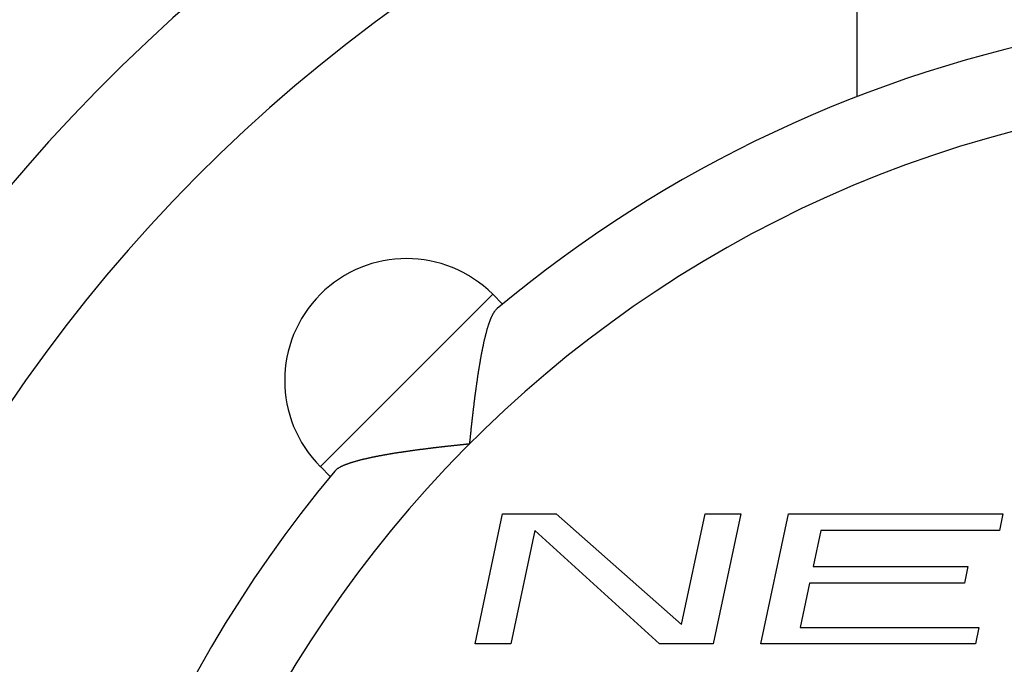
# Model space of a CAD drawing. Units: millimetres. Extents: x 0 to 2079, y 0 to 2940.
# Drawn here: x 490 to 496, y 1614 to 1618 of the extents above; entities that cross this region are included whole.
import ezdxf

# ---------------------------------------------------------------- set-up
doc = ezdxf.new("R2010")
doc.units = ezdxf.units.MM

msp = doc.modelspace()

# ---------------------------------------------------------------- linework, layer by layer
at = {"linetype": 'Continuous'}
for p, q in [((495.1411, 1618.787), (495.1411, 1617.7663)), ((492.8999, 1616.5501), (491.8392, 1615.4895)), ((492.8999, 1616.5501), (492.9605, 1616.4895)), ((491.8392, 1615.4895), (491.8998, 1615.4289)), ((492.7911, 1614.3983), (492.9611, 1615.1983)), ((492.9611, 1615.1983), (493.2911, 1615.1983)), ((493.2911, 1615.1983), (494.0631, 1614.5174)), ((494.0631, 1614.5174), (494.2078, 1615.1983)), ((494.2078, 1615.1983), (494.4278, 1615.1983)), ((494.4278, 1615.1983), (494.2577, 1614.3983)), ((494.5511, 1614.3983), (494.7211, 1615.1983)), ((494.7211, 1615.1983), (496.0411, 1615.1983)), ((496.0411, 1615.1983), (496.0194, 1615.0962)), ((493.1594, 1615.0962), (493.0111, 1614.3983)), ((493.9277, 1614.3983), (493.1594, 1615.0962)), ((494.9194, 1615.0962), (494.8724, 1614.8749)), ((496.0194, 1615.0962), (494.9194, 1615.0962)), ((494.8724, 1614.8749), (495.8257, 1614.8749)), ((495.8257, 1614.8749), (495.804, 1614.7728)), ((494.8507, 1614.7728), (494.7928, 1614.5004)), ((495.804, 1614.7728), (494.8507, 1614.7728)), ((494.7928, 1614.5004), (495.8928, 1614.5004)), ((495.8928, 1614.5004), (495.8711, 1614.3983)), ((493.0111, 1614.3983), (492.7911, 1614.3983)), ((494.2577, 1614.3983), (493.9277, 1614.3983)), ((495.8711, 1614.3983), (494.5511, 1614.3983))]:
    msp.add_line(p, q, dxfattribs=at)
for p, q in [((492.8893, 1616.4017), (492.8903, 1616.4042)), ((492.8903, 1616.4042), (492.8913, 1616.4072)), ((492.8913, 1616.4072), (492.8928, 1616.4097)), ((492.8928, 1616.4097), (492.8938, 1616.4127)), ((492.8938, 1616.4127), (492.8953, 1616.4152)), ((492.8953, 1616.4152), (492.8963, 1616.4182)), ((492.8963, 1616.4182), (492.8978, 1616.4207)), ((492.8978, 1616.4207), (492.8993, 1616.4237)), ((492.8993, 1616.4237), (492.9008, 1616.4262)), ((492.9008, 1616.4262), (492.9018, 1616.4292)), ((492.9018, 1616.4292), (492.9033, 1616.4317)), ((492.9033, 1616.4317), (492.9048, 1616.4342)), ((492.9048, 1616.4342), (492.9063, 1616.4367)), ((492.9063, 1616.4367), (492.9083, 1616.4392)), ((492.9083, 1616.4392), (492.9098, 1616.4417)), ((492.9098, 1616.4417), (492.9113, 1616.4442)), ((492.9113, 1616.4442), (492.9133, 1616.4467)), ((492.9133, 1616.4467), (492.9148, 1616.4492)), ((492.9148, 1616.4492), (492.9168, 1616.4517)), ((492.9168, 1616.4517), (492.9188, 1616.4537)), ((492.9188, 1616.4537), (492.9208, 1616.4557)), ((492.9208, 1616.4557), (492.9228, 1616.4582)), ((492.9228, 1616.4582), (492.9253, 1616.4602)), ((492.9253, 1616.4602), (492.9273, 1616.4622)), ((492.8678, 1616.3397), (492.8683, 1616.3427)), ((492.8683, 1616.3427), (492.8693, 1616.3452)), ((492.8693, 1616.3452), (492.8703, 1616.3482)), ((492.8703, 1616.3482), (492.8713, 1616.3512)), ((492.8713, 1616.3512), (492.8718, 1616.3537)), ((492.8718, 1616.3537), (492.8728, 1616.3567)), ((492.8728, 1616.3567), (492.8738, 1616.3597)), ((492.8738, 1616.3597), (492.8748, 1616.3622)), ((492.8748, 1616.3622), (492.8758, 1616.3652)), ((492.8758, 1616.3652), (492.8763, 1616.3682)), ((492.8763, 1616.3682), (492.8773, 1616.3707)), ((492.8773, 1616.3707), (492.8783, 1616.3737)), ((492.8783, 1616.3737), (492.8793, 1616.3767)), ((492.8793, 1616.3767), (492.8803, 1616.3792)), ((492.8803, 1616.3792), (492.8813, 1616.3822)), ((492.8813, 1616.3822), (492.8823, 1616.3847)), ((492.8823, 1616.3847), (492.8838, 1616.3877)), ((492.8838, 1616.3877), (492.8848, 1616.3902)), ((492.8848, 1616.3902), (492.8858, 1616.3932)), ((492.8858, 1616.3932), (492.8868, 1616.3962)), ((492.8868, 1616.3962), (492.8878, 1616.3987)), ((492.8878, 1616.3987), (492.8893, 1616.4017)), ((492.8518, 1616.2792), (492.8528, 1616.2822)), ((492.8528, 1616.2822), (492.8533, 1616.2852)), ((492.8533, 1616.2852), (492.8538, 1616.2882)), ((492.8538, 1616.2882), (492.8548, 1616.2907)), ((492.8548, 1616.2907), (492.8553, 1616.2937)), ((492.8553, 1616.2937), (492.8563, 1616.2967)), ((492.8563, 1616.2967), (492.8568, 1616.2997)), ((492.8568, 1616.2997), (492.8578, 1616.3022)), ((492.8578, 1616.3022), (492.8583, 1616.3052)), ((492.8583, 1616.3052), (492.8593, 1616.3082)), ((492.8593, 1616.3082), (492.8598, 1616.3112)), ((492.8598, 1616.3112), (492.8608, 1616.3137)), ((492.8608, 1616.3137), (492.8613, 1616.3167)), ((492.8613, 1616.3167), (492.8623, 1616.3197)), ((492.8623, 1616.3197), (492.8628, 1616.3227)), ((492.8628, 1616.3227), (492.8638, 1616.3252)), ((492.8638, 1616.3252), (492.8643, 1616.3282)), ((492.8643, 1616.3282), (492.8653, 1616.3312)), ((492.8653, 1616.3312), (492.8663, 1616.3342)), ((492.8663, 1616.3342), (492.8668, 1616.3367)), ((492.8668, 1616.3367), (492.8678, 1616.3397)), ((492.8393, 1616.2212), (492.8398, 1616.2242)), ((492.8398, 1616.2242), (492.8403, 1616.2267)), ((492.8403, 1616.2267), (492.8408, 1616.2297)), ((492.8408, 1616.2297), (492.8413, 1616.2327)), ((492.8413, 1616.2327), (492.8423, 1616.2357)), ((492.8423, 1616.2357), (492.8428, 1616.2387)), ((492.8428, 1616.2387), (492.8433, 1616.2417)), ((492.8433, 1616.2417), (492.8438, 1616.2442)), ((492.8438, 1616.2442), (492.8448, 1616.2472)), ((492.8448, 1616.2472), (492.8453, 1616.2502)), ((492.8453, 1616.2502), (492.8458, 1616.2532)), ((492.8458, 1616.2532), (492.8463, 1616.2562)), ((492.8463, 1616.2562), (492.8473, 1616.2592)), ((492.8473, 1616.2592), (492.8478, 1616.2617)), ((492.8478, 1616.2617), (492.8483, 1616.2647)), ((492.8483, 1616.2647), (492.8493, 1616.2677)), ((492.8493, 1616.2677), (492.8498, 1616.2707)), ((492.8498, 1616.2707), (492.8503, 1616.2737)), ((492.8503, 1616.2737), (492.8513, 1616.2762)), ((492.8513, 1616.2762), (492.8518, 1616.2792)), ((492.8273, 1616.1597), (492.8278, 1616.1622)), ((492.8278, 1616.1622), (492.8283, 1616.1652)), ((492.8283, 1616.1652), (492.8288, 1616.1682)), ((492.8288, 1616.1682), (492.8293, 1616.1712)), ((492.8293, 1616.1712), (492.8298, 1616.1742)), ((492.8298, 1616.1742), (492.8308, 1616.1772)), ((492.8308, 1616.1772), (492.8313, 1616.1802)), ((492.8313, 1616.1802), (492.8318, 1616.1832)), ((492.8318, 1616.1832), (492.8323, 1616.1857)), ((492.8323, 1616.1857), (492.8328, 1616.1887)), ((492.8328, 1616.1887), (492.8333, 1616.1917)), ((492.8333, 1616.1917), (492.8338, 1616.1947)), ((492.8338, 1616.1947), (492.8343, 1616.1977)), ((492.8343, 1616.1977), (492.8348, 1616.2007)), ((492.8348, 1616.2007), (492.8358, 1616.2037)), ((492.8358, 1616.2037), (492.8363, 1616.2062)), ((492.8363, 1616.2062), (492.8368, 1616.2092)), ((492.8368, 1616.2092), (492.8373, 1616.2122)), ((492.8373, 1616.2122), (492.8378, 1616.2152)), ((492.8378, 1616.2152), (492.8383, 1616.2182)), ((492.8383, 1616.2182), (492.8393, 1616.2212)), ((492.8168, 1616.0977), (492.8173, 1616.1007)), ((492.8173, 1616.1007), (492.8178, 1616.1037)), ((492.8178, 1616.1037), (492.8183, 1616.1067)), ((492.8183, 1616.1067), (492.8188, 1616.1097)), ((492.8188, 1616.1097), (492.8193, 1616.1127)), ((492.8193, 1616.1127), (492.8198, 1616.1157)), ((492.8198, 1616.1157), (492.8203, 1616.1182)), ((492.8203, 1616.1182), (492.8208, 1616.1212)), ((492.8208, 1616.1212), (492.8213, 1616.1242)), ((492.8213, 1616.1242), (492.8218, 1616.1272)), ((492.8218, 1616.1272), (492.8223, 1616.1302)), ((492.8223, 1616.1302), (492.8228, 1616.1332)), ((492.8228, 1616.1332), (492.8233, 1616.1362)), ((492.8233, 1616.1362), (492.8238, 1616.1392)), ((492.8238, 1616.1392), (492.8243, 1616.1417)), ((492.8243, 1616.1417), (492.8248, 1616.1447)), ((492.8248, 1616.1447), (492.8253, 1616.1477)), ((492.8253, 1616.1477), (492.8258, 1616.1507)), ((492.8258, 1616.1507), (492.8263, 1616.1537)), ((492.8263, 1616.1537), (492.8268, 1616.1567)), ((492.8268, 1616.1567), (492.8273, 1616.1597)), ((492.8078, 1616.0392), (492.8083, 1616.0417)), ((492.8083, 1616.0417), (492.8088, 1616.0447)), ((492.8088, 1616.0477), (492.8093, 1616.0507)), ((492.8088, 1616.0447), (492.8088, 1616.0477)), ((492.8093, 1616.0507), (492.8098, 1616.0537)), ((492.8098, 1616.0537), (492.8103, 1616.0567)), ((492.8103, 1616.0567), (492.8108, 1616.0597)), ((492.8108, 1616.0597), (492.8113, 1616.0627)), ((492.8113, 1616.0627), (492.8118, 1616.0657)), ((492.8118, 1616.0657), (492.8123, 1616.0682)), ((492.8123, 1616.0682), (492.8128, 1616.0712)), ((492.8128, 1616.0712), (492.8133, 1616.0742)), ((492.8133, 1616.0772), (492.8138, 1616.0802)), ((492.8133, 1616.0742), (492.8133, 1616.0772)), ((492.8138, 1616.0802), (492.8143, 1616.0832)), ((492.8143, 1616.0832), (492.8148, 1616.0862)), ((492.8148, 1616.0862), (492.8153, 1616.0892)), ((492.8153, 1616.0892), (492.8158, 1616.0922)), ((492.8158, 1616.0922), (492.8163, 1616.0947)), ((492.8163, 1616.0947), (492.8168, 1616.0977)), ((492.7988, 1615.9772), (492.7993, 1615.9802)), ((492.7993, 1615.9802), (492.7998, 1615.9832)), ((492.7998, 1615.9857), (492.8003, 1615.9887)), ((492.7998, 1615.9832), (492.7998, 1615.9857)), ((492.8003, 1615.9887), (492.8008, 1615.9917)), ((492.8008, 1615.9917), (492.8013, 1615.9947)), ((492.8013, 1615.9947), (492.8018, 1615.9977)), ((492.8018, 1615.9977), (492.8023, 1616.0007)), ((492.8023, 1616.0037), (492.8028, 1616.0067)), ((492.8023, 1616.0007), (492.8023, 1616.0037)), ((492.8028, 1616.0067), (492.8033, 1616.0097)), ((492.8033, 1616.0097), (492.8038, 1616.0127)), ((492.8038, 1616.0127), (492.8043, 1616.0152)), ((492.8043, 1616.0152), (492.8048, 1616.0182)), ((492.8048, 1616.0182), (492.8053, 1616.0212)), ((492.8053, 1616.0242), (492.8058, 1616.0272)), ((492.8053, 1616.0212), (492.8053, 1616.0242)), ((492.8058, 1616.0272), (492.8063, 1616.0302)), ((492.8063, 1616.0302), (492.8068, 1616.0332)), ((492.8068, 1616.0332), (492.8073, 1616.0362)), ((492.8073, 1616.0362), (492.8078, 1616.0392)), ((492.7908, 1615.9182), (492.7913, 1615.9212)), ((492.7908, 1615.9152), (492.7908, 1615.9182)), ((492.7913, 1615.9212), (492.7918, 1615.9237)), ((492.7918, 1615.9237), (492.7923, 1615.9267)), ((492.7923, 1615.9297), (492.7928, 1615.9327)), ((492.7923, 1615.9267), (492.7923, 1615.9297)), ((492.7928, 1615.9327), (492.7933, 1615.9357)), ((492.7933, 1615.9357), (492.7938, 1615.9387)), ((492.7938, 1615.9417), (492.7943, 1615.9447)), ((492.7938, 1615.9387), (492.7938, 1615.9417)), ((492.7943, 1615.9447), (492.7948, 1615.9477)), ((492.7948, 1615.9477), (492.7953, 1615.9507)), ((492.7953, 1615.9507), (492.7958, 1615.9532)), ((492.7958, 1615.9562), (492.7963, 1615.9592)), ((492.7958, 1615.9532), (492.7958, 1615.9562)), ((492.7963, 1615.9592), (492.7968, 1615.9622)), ((492.7968, 1615.9622), (492.7973, 1615.9652)), ((492.7973, 1615.9652), (492.7978, 1615.9682)), ((492.7978, 1615.9712), (492.7983, 1615.9742)), ((492.7978, 1615.9682), (492.7978, 1615.9712)), ((492.7983, 1615.9742), (492.7988, 1615.9772)), ((492.7833, 1615.8557), (492.7838, 1615.8587)), ((492.7838, 1615.8617), (492.7843, 1615.8647)), ((492.7838, 1615.8587), (492.7838, 1615.8617)), ((492.7843, 1615.8647), (492.7848, 1615.8677)), ((492.7848, 1615.8707), (492.7853, 1615.8737)), ((492.7848, 1615.8677), (492.7848, 1615.8707)), ((492.7853, 1615.8737), (492.7858, 1615.8767)), ((492.7858, 1615.8767), (492.7863, 1615.8797)), ((492.7863, 1615.8827), (492.7868, 1615.8857)), ((492.7863, 1615.8797), (492.7863, 1615.8827)), ((492.7868, 1615.8857), (492.7873, 1615.8882)), ((492.7873, 1615.8882), (492.7878, 1615.8912)), ((492.7878, 1615.8942), (492.7883, 1615.8972)), ((492.7878, 1615.8912), (492.7878, 1615.8942)), ((492.7883, 1615.8972), (492.7888, 1615.9002)), ((492.7888, 1615.9002), (492.7893, 1615.9032)), ((492.7893, 1615.9062), (492.7898, 1615.9092)), ((492.7893, 1615.9032), (492.7893, 1615.9062)), ((492.7898, 1615.9092), (492.7903, 1615.9122)), ((492.7903, 1615.9122), (492.7908, 1615.9152)), ((492.7763, 1615.7967), (492.7768, 1615.7997)), ((492.7768, 1615.8027), (492.7773, 1615.8057)), ((492.7768, 1615.7997), (492.7768, 1615.8027)), ((492.7773, 1615.8057), (492.7778, 1615.8087)), ((492.7778, 1615.8117), (492.7783, 1615.8147)), ((492.7778, 1615.8087), (492.7778, 1615.8117)), ((492.7783, 1615.8147), (492.7788, 1615.8172)), ((492.7788, 1615.8202), (492.7793, 1615.8232)), ((492.7788, 1615.8172), (492.7788, 1615.8202)), ((492.7793, 1615.8232), (492.7798, 1615.8262)), ((492.7798, 1615.8292), (492.7803, 1615.8322)), ((492.7798, 1615.8262), (492.7798, 1615.8292)), ((492.7803, 1615.8322), (492.7808, 1615.8352)), ((492.7808, 1615.8352), (492.7813, 1615.8382)), ((492.7813, 1615.8412), (492.7818, 1615.8442)), ((492.7813, 1615.8382), (492.7813, 1615.8412)), ((492.7818, 1615.8442), (492.7823, 1615.8472)), ((492.7823, 1615.8502), (492.7828, 1615.8527)), ((492.7823, 1615.8472), (492.7823, 1615.8502)), ((492.7828, 1615.8527), (492.7833, 1615.8557)), ((492.7693, 1615.7347), (492.7698, 1615.7377)), ((492.7698, 1615.7407), (492.7703, 1615.7432)), ((492.7698, 1615.7377), (492.7698, 1615.7407)), ((492.7703, 1615.7432), (492.7708, 1615.7462)), ((492.7708, 1615.7492), (492.7713, 1615.7522)), ((492.7708, 1615.7462), (492.7708, 1615.7492)), ((492.7713, 1615.7522), (492.7718, 1615.7552)), ((492.7718, 1615.7582), (492.7723, 1615.7612)), ((492.7718, 1615.7552), (492.7718, 1615.7582)), ((492.7723, 1615.7612), (492.7728, 1615.7642)), ((492.7728, 1615.7672), (492.7733, 1615.7702)), ((492.7728, 1615.7642), (492.7728, 1615.7672)), ((492.7733, 1615.7702), (492.7738, 1615.7732)), ((492.7738, 1615.7762), (492.7743, 1615.7792)), ((492.7738, 1615.7732), (492.7738, 1615.7762)), ((492.7743, 1615.7792), (492.7748, 1615.7817)), ((492.7748, 1615.7847), (492.7753, 1615.7877)), ((492.7748, 1615.7817), (492.7748, 1615.7847)), ((492.7753, 1615.7877), (492.7758, 1615.7907)), ((492.7758, 1615.7937), (492.7763, 1615.7967)), ((492.7758, 1615.7907), (492.7758, 1615.7937)), ((492.7628, 1615.6752), (492.7633, 1615.6782)), ((492.7633, 1615.6782), (492.7638, 1615.6812)), ((492.7638, 1615.6842), (492.7643, 1615.6872)), ((492.7638, 1615.6812), (492.7638, 1615.6842)), ((492.7643, 1615.6872), (492.7648, 1615.6902)), ((492.7648, 1615.6932), (492.7653, 1615.6962)), ((492.7648, 1615.6902), (492.7648, 1615.6932)), ((492.7653, 1615.6992), (492.7658, 1615.7022)), ((492.7653, 1615.6962), (492.7653, 1615.6992)), ((492.7658, 1615.7022), (492.7663, 1615.7047)), ((492.7663, 1615.7077), (492.7668, 1615.7107)), ((492.7663, 1615.7047), (492.7663, 1615.7077)), ((492.7668, 1615.7107), (492.7673, 1615.7137)), ((492.7673, 1615.7167), (492.7678, 1615.7197)), ((492.7673, 1615.7137), (492.7673, 1615.7167)), ((492.7678, 1615.7227), (492.7683, 1615.7257)), ((492.7678, 1615.7197), (492.7678, 1615.7227)), ((492.7683, 1615.7257), (492.7688, 1615.7287)), ((492.7688, 1615.7317), (492.7693, 1615.7347)), ((492.7688, 1615.7287), (492.7688, 1615.7317)), ((492.6073, 1615.6147), (492.6103, 1615.6152)), ((492.6103, 1615.6152), (492.6133, 1615.6152)), ((492.6133, 1615.6152), (492.6163, 1615.6157)), ((492.6163, 1615.6157), (492.6193, 1615.6162)), ((492.6193, 1615.6162), (492.6223, 1615.6162)), ((492.6223, 1615.6162), (492.6253, 1615.6167)), ((492.6253, 1615.6167), (492.6283, 1615.6172)), ((492.6283, 1615.6172), (492.6313, 1615.6172)), ((492.6313, 1615.6172), (492.6338, 1615.6177)), ((492.6338, 1615.6177), (492.6368, 1615.6182)), ((492.6368, 1615.6182), (492.6398, 1615.6182)), ((492.6398, 1615.6182), (492.6428, 1615.6187)), ((492.6428, 1615.6187), (492.6458, 1615.6192)), ((492.6458, 1615.6192), (492.6488, 1615.6192)), ((492.6488, 1615.6192), (492.6518, 1615.6197)), ((492.6518, 1615.6197), (492.6548, 1615.6202)), ((492.6548, 1615.6202), (492.6578, 1615.6202)), ((492.6578, 1615.6202), (492.6608, 1615.6207)), ((492.6608, 1615.6207), (492.6638, 1615.6212)), ((492.6638, 1615.6212), (492.6668, 1615.6212)), ((492.6668, 1615.6212), (492.6698, 1615.6217)), ((492.6698, 1615.6217), (492.6723, 1615.6217)), ((492.6723, 1615.6217), (492.6753, 1615.6222)), ((492.6753, 1615.6222), (492.6783, 1615.6227)), ((492.6783, 1615.6227), (492.6813, 1615.6227)), ((492.6813, 1615.6227), (492.6843, 1615.6232)), ((492.6843, 1615.6232), (492.6873, 1615.6237)), ((492.6873, 1615.6237), (492.6903, 1615.6237)), ((492.6903, 1615.6237), (492.6933, 1615.6242)), ((492.6933, 1615.6242), (492.6963, 1615.6242)), ((492.6963, 1615.6242), (492.6993, 1615.6247)), ((492.6993, 1615.6247), (492.7023, 1615.6252)), ((492.7023, 1615.6252), (492.7053, 1615.6252)), ((492.7053, 1615.6252), (492.7083, 1615.6257)), ((492.7083, 1615.6257), (492.7113, 1615.6262)), ((492.7113, 1615.6262), (492.7138, 1615.6262)), ((492.7138, 1615.6262), (492.7168, 1615.6267)), ((492.7168, 1615.6267), (492.7198, 1615.6267)), ((492.7198, 1615.6267), (492.7228, 1615.6272)), ((492.7228, 1615.6272), (492.7258, 1615.6277)), ((492.7258, 1615.6277), (492.7288, 1615.6277)), ((492.7288, 1615.6277), (492.7318, 1615.6282)), ((492.7318, 1615.6282), (492.7348, 1615.6282)), ((492.7348, 1615.6282), (492.7378, 1615.6287)), ((492.7378, 1615.6287), (492.7408, 1615.6292)), ((492.7408, 1615.6292), (492.7438, 1615.6292)), ((492.7438, 1615.6292), (492.7468, 1615.6297)), ((492.7468, 1615.6297), (492.7498, 1615.6297)), ((492.7498, 1615.6297), (492.7523, 1615.6302)), ((492.7523, 1615.6302), (492.7553, 1615.6307)), ((492.7553, 1615.6307), (492.7583, 1615.6307)), ((492.7583, 1615.6307), (492.7588, 1615.6337)), ((492.7588, 1615.6337), (492.7593, 1615.6367)), ((492.7593, 1615.6397), (492.7598, 1615.6427)), ((492.7593, 1615.6367), (492.7593, 1615.6397)), ((492.7598, 1615.6457), (492.7603, 1615.6487)), ((492.7598, 1615.6427), (492.7598, 1615.6457)), ((492.7603, 1615.6487), (492.7608, 1615.6517)), ((492.7608, 1615.6547), (492.7613, 1615.6577)), ((492.7608, 1615.6517), (492.7608, 1615.6547)), ((492.7613, 1615.6607), (492.7618, 1615.6632)), ((492.7613, 1615.6577), (492.7613, 1615.6607)), ((492.7618, 1615.6632), (492.7623, 1615.6662)), ((492.7623, 1615.6692), (492.7628, 1615.6722)), ((492.7623, 1615.6662), (492.7623, 1615.6692)), ((492.7628, 1615.6722), (492.7628, 1615.6752)), ((492.1888, 1615.5542), (492.1918, 1615.5547)), ((492.1918, 1615.5547), (492.1948, 1615.5552)), ((492.1948, 1615.5552), (492.1978, 1615.5562)), ((492.1978, 1615.5562), (492.2003, 1615.5567)), ((492.2003, 1615.5567), (492.2033, 1615.5572)), ((492.2033, 1615.5572), (492.2063, 1615.5577)), ((492.2063, 1615.5577), (492.2093, 1615.5582)), ((492.2093, 1615.5582), (492.2123, 1615.5587)), ((492.2123, 1615.5587), (492.2153, 1615.5592)), ((492.2153, 1615.5592), (492.2183, 1615.5597)), ((492.2183, 1615.5597), (492.2208, 1615.5602)), ((492.2208, 1615.5602), (492.2238, 1615.5607)), ((492.2238, 1615.5607), (492.2268, 1615.5617)), ((492.2268, 1615.5617), (492.2298, 1615.5622)), ((492.2298, 1615.5622), (492.2328, 1615.5627)), ((492.2328, 1615.5627), (492.2358, 1615.5632)), ((492.2358, 1615.5632), (492.2388, 1615.5637)), ((492.2388, 1615.5637), (492.2413, 1615.5642)), ((492.2413, 1615.5642), (492.2443, 1615.5647)), ((492.2443, 1615.5647), (492.2473, 1615.5652)), ((492.2473, 1615.5652), (492.2503, 1615.5657)), ((492.2503, 1615.5657), (492.2533, 1615.5662)), ((492.2533, 1615.5662), (492.2563, 1615.5667)), ((492.2563, 1615.5667), (492.2593, 1615.5672)), ((492.2593, 1615.5672), (492.2623, 1615.5677)), ((492.2623, 1615.5677), (492.2648, 1615.5682)), ((492.2648, 1615.5682), (492.2678, 1615.5687)), ((492.2678, 1615.5687), (492.2708, 1615.5692)), ((492.2708, 1615.5692), (492.2738, 1615.5697)), ((492.2738, 1615.5697), (492.2768, 1615.5702)), ((492.2768, 1615.5702), (492.2798, 1615.5707)), ((492.2798, 1615.5707), (492.2828, 1615.5712)), ((492.2828, 1615.5712), (492.2858, 1615.5717)), ((492.2858, 1615.5717), (492.2883, 1615.5722)), ((492.2883, 1615.5722), (492.2913, 1615.5727)), ((492.2913, 1615.5727), (492.2943, 1615.5732)), ((492.2943, 1615.5732), (492.2973, 1615.5737)), ((492.2973, 1615.5737), (492.3003, 1615.5737)), ((492.3003, 1615.5737), (492.3033, 1615.5742)), ((492.3033, 1615.5742), (492.3063, 1615.5747)), ((492.3063, 1615.5747), (492.3093, 1615.5752)), ((492.3093, 1615.5752), (492.3123, 1615.5757)), ((492.3123, 1615.5757), (492.3148, 1615.5762)), ((492.3148, 1615.5762), (492.3178, 1615.5767)), ((492.3178, 1615.5767), (492.3208, 1615.5772)), ((492.3208, 1615.5772), (492.3238, 1615.5777)), ((492.3238, 1615.5777), (492.3268, 1615.5782)), ((492.3268, 1615.5782), (492.3298, 1615.5787)), ((492.3298, 1615.5787), (492.3328, 1615.5792)), ((492.3328, 1615.5792), (492.3358, 1615.5792)), ((492.3358, 1615.5792), (492.3383, 1615.5797)), ((492.3383, 1615.5797), (492.3413, 1615.5802)), ((492.3413, 1615.5802), (492.3443, 1615.5807)), ((492.3443, 1615.5807), (492.3473, 1615.5812)), ((492.3473, 1615.5812), (492.3503, 1615.5817)), ((492.3503, 1615.5817), (492.3533, 1615.5822)), ((492.3533, 1615.5822), (492.3563, 1615.5827)), ((492.3563, 1615.5827), (492.3593, 1615.5827)), ((492.3593, 1615.5827), (492.3623, 1615.5832)), ((492.3623, 1615.5832), (492.3653, 1615.5837)), ((492.3653, 1615.5837), (492.3678, 1615.5842)), ((492.3678, 1615.5842), (492.3708, 1615.5847)), ((492.3708, 1615.5847), (492.3738, 1615.5852)), ((492.3738, 1615.5852), (492.3768, 1615.5857)), ((492.3768, 1615.5857), (492.3798, 1615.5857)), ((492.3798, 1615.5857), (492.3828, 1615.5862)), ((492.3828, 1615.5862), (492.3858, 1615.5867)), ((492.3858, 1615.5867), (492.3888, 1615.5872)), ((492.3888, 1615.5872), (492.3918, 1615.5877)), ((492.3918, 1615.5877), (492.3948, 1615.5882)), ((492.3948, 1615.5882), (492.3973, 1615.5887)), ((492.3973, 1615.5887), (492.4003, 1615.5887)), ((492.4003, 1615.5887), (492.4033, 1615.5892)), ((492.4033, 1615.5892), (492.4063, 1615.5897)), ((492.4063, 1615.5897), (492.4093, 1615.5902)), ((492.4093, 1615.5902), (492.4123, 1615.5907)), ((492.4123, 1615.5907), (492.4153, 1615.5907)), ((492.4153, 1615.5907), (492.4183, 1615.5912)), ((492.4183, 1615.5912), (492.4213, 1615.5917)), ((492.4213, 1615.5917), (492.4243, 1615.5922)), ((492.4243, 1615.5922), (492.4268, 1615.5927)), ((492.4268, 1615.5927), (492.4298, 1615.5927)), ((492.4298, 1615.5927), (492.4328, 1615.5932)), ((492.4328, 1615.5932), (492.4358, 1615.5937)), ((492.4358, 1615.5937), (492.4388, 1615.5942)), ((492.4388, 1615.5942), (492.4418, 1615.5947)), ((492.4418, 1615.5947), (492.4448, 1615.5947)), ((492.4448, 1615.5947), (492.4478, 1615.5952)), ((492.4478, 1615.5952), (492.4508, 1615.5957)), ((492.4508, 1615.5957), (492.4538, 1615.5962)), ((492.4538, 1615.5962), (492.4563, 1615.5962)), ((492.4563, 1615.5962), (492.4593, 1615.5967)), ((492.4593, 1615.5967), (492.4623, 1615.5972)), ((492.4623, 1615.5972), (492.4653, 1615.5977)), ((492.4653, 1615.5977), (492.4683, 1615.5982)), ((492.4683, 1615.5982), (492.4713, 1615.5982)), ((492.4713, 1615.5982), (492.4743, 1615.5987)), ((492.4743, 1615.5987), (492.4773, 1615.5992)), ((492.4773, 1615.5992), (492.4803, 1615.5997)), ((492.4803, 1615.5997), (492.4833, 1615.5997)), ((492.4833, 1615.5997), (492.4863, 1615.6002)), ((492.4863, 1615.6002), (492.4893, 1615.6007)), ((492.4893, 1615.6007), (492.4918, 1615.6012)), ((492.4918, 1615.6012), (492.4948, 1615.6012)), ((492.4948, 1615.6012), (492.4978, 1615.6017)), ((492.4978, 1615.6017), (492.5008, 1615.6022)), ((492.5008, 1615.6022), (492.5038, 1615.6027)), ((492.5038, 1615.6027), (492.5068, 1615.6027)), ((492.5068, 1615.6027), (492.5098, 1615.6032)), ((492.5098, 1615.6032), (492.5128, 1615.6037)), ((492.5128, 1615.6037), (492.5158, 1615.6037)), ((492.5158, 1615.6037), (492.5188, 1615.6042)), ((492.5188, 1615.6042), (492.5218, 1615.6047)), ((492.5218, 1615.6047), (492.5243, 1615.6052)), ((492.5243, 1615.6052), (492.5273, 1615.6052)), ((492.5273, 1615.6052), (492.5303, 1615.6057)), ((492.5303, 1615.6057), (492.5333, 1615.6062)), ((492.5333, 1615.6062), (492.5363, 1615.6067)), ((492.5363, 1615.6067), (492.5393, 1615.6067)), ((492.5393, 1615.6067), (492.5423, 1615.6072)), ((492.5423, 1615.6072), (492.5453, 1615.6077)), ((492.5453, 1615.6077), (492.5483, 1615.6077)), ((492.5483, 1615.6077), (492.5513, 1615.6082)), ((492.5513, 1615.6082), (492.5543, 1615.6087)), ((492.5543, 1615.6087), (492.5573, 1615.6087)), ((492.5573, 1615.6087), (492.5598, 1615.6092)), ((492.5598, 1615.6092), (492.5628, 1615.6097)), ((492.5628, 1615.6097), (492.5658, 1615.6102)), ((492.5658, 1615.6102), (492.5688, 1615.6102)), ((492.5688, 1615.6102), (492.5718, 1615.6107)), ((492.5718, 1615.6107), (492.5748, 1615.6112)), ((492.5748, 1615.6112), (492.5778, 1615.6112)), ((492.5778, 1615.6112), (492.5808, 1615.6117)), ((492.5808, 1615.6117), (492.5838, 1615.6122)), ((492.5838, 1615.6122), (492.5868, 1615.6122)), ((492.5868, 1615.6122), (492.5898, 1615.6127)), ((492.5898, 1615.6127), (492.5928, 1615.6132)), ((492.5928, 1615.6132), (492.5958, 1615.6132)), ((492.5958, 1615.6132), (492.5983, 1615.6137)), ((492.5983, 1615.6137), (492.6013, 1615.6142)), ((492.6013, 1615.6142), (492.6043, 1615.6142)), ((492.6043, 1615.6142), (492.6073, 1615.6147)), ((491.9713, 1615.4927), (491.9738, 1615.4942)), ((491.9738, 1615.4942), (491.9768, 1615.4952)), ((491.9768, 1615.4952), (491.9793, 1615.4967)), ((491.9793, 1615.4967), (491.9823, 1615.4977)), ((491.9823, 1615.4977), (491.9848, 1615.4992)), ((491.9848, 1615.4992), (491.9878, 1615.5002)), ((491.9878, 1615.5002), (491.9903, 1615.5012)), ((491.9903, 1615.5012), (491.9933, 1615.5027)), ((491.9933, 1615.5027), (491.9963, 1615.5037)), ((491.9963, 1615.5037), (491.9988, 1615.5047)), ((491.9988, 1615.5047), (492.0018, 1615.5057)), ((492.0018, 1615.5057), (492.0043, 1615.5067)), ((492.0043, 1615.5067), (492.0073, 1615.5077)), ((492.0073, 1615.5077), (492.0103, 1615.5087)), ((492.0103, 1615.5087), (492.0128, 1615.5097)), ((492.0128, 1615.5097), (492.0158, 1615.5107)), ((492.0158, 1615.5107), (492.0183, 1615.5117)), ((492.0183, 1615.5117), (492.0213, 1615.5127)), ((492.0213, 1615.5127), (492.0243, 1615.5137)), ((492.0243, 1615.5137), (492.0268, 1615.5147)), ((492.0268, 1615.5147), (492.0298, 1615.5157)), ((492.0298, 1615.5157), (492.0328, 1615.5167)), ((492.0328, 1615.5167), (492.0353, 1615.5172)), ((492.0353, 1615.5172), (492.0383, 1615.5182)), ((492.0383, 1615.5182), (492.0413, 1615.5192)), ((492.0413, 1615.5192), (492.0438, 1615.5197)), ((492.0438, 1615.5197), (492.0468, 1615.5207)), ((492.0468, 1615.5207), (492.0498, 1615.5217)), ((492.0498, 1615.5217), (492.0523, 1615.5222)), ((492.0523, 1615.5222), (492.0553, 1615.5232)), ((492.0553, 1615.5232), (492.0583, 1615.5242)), ((492.0583, 1615.5242), (492.0608, 1615.5247)), ((492.0608, 1615.5247), (492.0638, 1615.5257)), ((492.0638, 1615.5257), (492.0668, 1615.5262)), ((492.0668, 1615.5262), (492.0698, 1615.5272)), ((492.0698, 1615.5272), (492.0723, 1615.5282)), ((492.0723, 1615.5282), (492.0753, 1615.5287)), ((492.0753, 1615.5287), (492.0783, 1615.5297)), ((492.0783, 1615.5297), (492.0813, 1615.5302)), ((492.0813, 1615.5302), (492.0838, 1615.5312)), ((492.0838, 1615.5312), (492.0868, 1615.5317)), ((492.0868, 1615.5317), (492.0898, 1615.5327)), ((492.0898, 1615.5327), (492.0928, 1615.5332)), ((492.0928, 1615.5332), (492.0958, 1615.5337)), ((492.0958, 1615.5337), (492.0983, 1615.5347)), ((492.0983, 1615.5347), (492.1013, 1615.5352)), ((492.1013, 1615.5352), (492.1043, 1615.5362)), ((492.1043, 1615.5362), (492.1073, 1615.5367)), ((492.1073, 1615.5367), (492.1098, 1615.5372)), ((492.1098, 1615.5372), (492.1128, 1615.5382)), ((492.1128, 1615.5382), (492.1158, 1615.5387)), ((492.1158, 1615.5387), (492.1188, 1615.5397)), ((492.1188, 1615.5397), (492.1218, 1615.5402)), ((492.1218, 1615.5402), (492.1243, 1615.5407)), ((492.1243, 1615.5407), (492.1273, 1615.5417)), ((492.1273, 1615.5417), (492.1303, 1615.5422)), ((492.1303, 1615.5422), (492.1333, 1615.5427)), ((492.1333, 1615.5427), (492.1363, 1615.5432)), ((492.1363, 1615.5432), (492.1393, 1615.5442)), ((492.1393, 1615.5442), (492.1418, 1615.5447)), ((492.1418, 1615.5447), (492.1448, 1615.5452)), ((492.1448, 1615.5452), (492.1478, 1615.5462)), ((492.1478, 1615.5462), (492.1508, 1615.5467)), ((492.1508, 1615.5467), (492.1538, 1615.5472)), ((492.1538, 1615.5472), (492.1568, 1615.5477)), ((492.1568, 1615.5477), (492.1593, 1615.5482)), ((492.1593, 1615.5482), (492.1623, 1615.5492)), ((492.1623, 1615.5492), (492.1653, 1615.5497)), ((492.1653, 1615.5497), (492.1683, 1615.5502)), ((492.1683, 1615.5502), (492.1713, 1615.5507)), ((492.1713, 1615.5507), (492.1743, 1615.5512)), ((492.1743, 1615.5512), (492.1773, 1615.5522)), ((492.1773, 1615.5522), (492.1798, 1615.5527)), ((492.1798, 1615.5527), (492.1828, 1615.5532)), ((492.1828, 1615.5532), (492.1858, 1615.5537)), ((492.1858, 1615.5537), (492.1888, 1615.5542)), ((491.9273, 1615.4622), (491.9293, 1615.4642)), ((491.9293, 1615.4642), (491.9313, 1615.4662)), ((491.9313, 1615.4662), (491.9333, 1615.4687)), ((491.9333, 1615.4687), (491.9358, 1615.4707)), ((491.9358, 1615.4707), (491.9378, 1615.4722)), ((491.9378, 1615.4722), (491.9403, 1615.4742)), ((491.9403, 1615.4742), (491.9423, 1615.4762)), ((491.9423, 1615.4762), (491.9448, 1615.4777)), ((491.9448, 1615.4777), (491.9473, 1615.4797)), ((491.9473, 1615.4797), (491.9498, 1615.4812)), ((491.9498, 1615.4812), (491.9523, 1615.4827)), ((491.9523, 1615.4827), (491.9553, 1615.4842)), ((491.9553, 1615.4842), (491.9578, 1615.4857)), ((491.9578, 1615.4857), (491.9603, 1615.4872)), ((491.9603, 1615.4872), (491.9633, 1615.4887)), ((491.9633, 1615.4887), (491.9658, 1615.4902)), ((491.9658, 1615.4902), (491.9683, 1615.4917)), ((491.9683, 1615.4917), (491.9713, 1615.4927))]:
    msp.add_line(p, q)
for centre, radius, start, end in [((497.9911, 1610.3983), 12, 107.61877, 72.38123), ((497.9911, 1610.3983), 11.6233, 102.90414, 77.14296), ((497.9911, 1610.3983), 10.5582, 120, 60), ((497.9911, 1610.3983), 9.75, 114.22385, 65.77615), ((497.9911, 1610.3983), 7.9, 140.13526, 79.47615), ((497.9911, 1610.3983), 7.9, 100.52385, 129.86474), ((497.9911, 1610.3983), 7.4, 99.14878, 80.85122), ((492.3696, 1616.0198), 0.75, 45, 225)]:
    msp.add_arc(centre, radius, start, end, dxfattribs=at)

doc.saveas('drawing.dxf')
